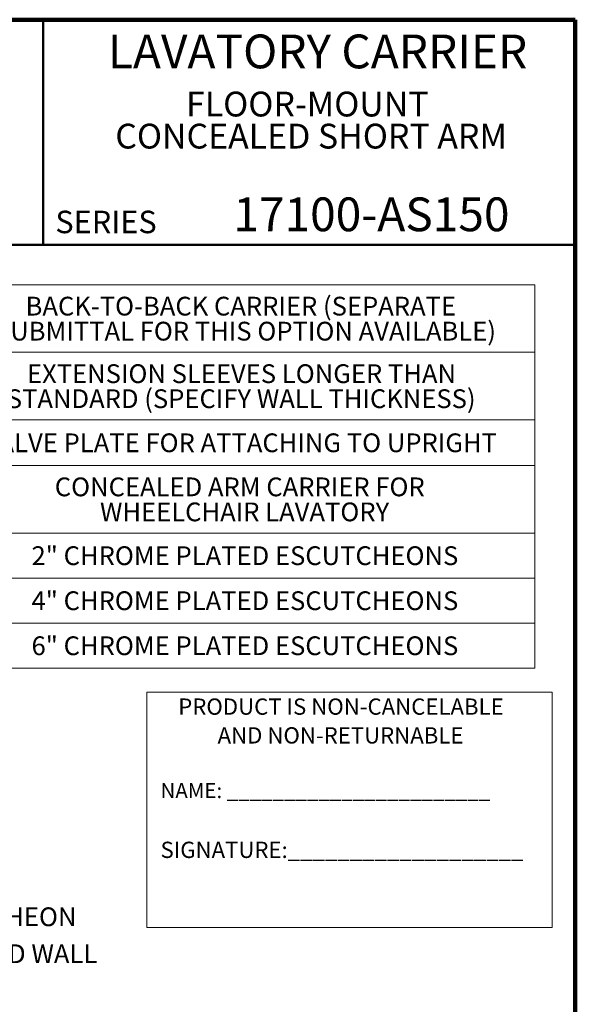
# Model space of a CAD drawing. Units: inches. Extents: x 0.1 to 8.4, y 0.1 to 10.9.
# Drawn here: x 5.3 to 8.4, y 5.5 to 10.9 of the extents above; entities that cross this region are included whole.
import ezdxf

# ---------------------------------------------------------------- set-up
doc = ezdxf.new("R2010")
doc.units = ezdxf.units.IN
doc.header["$MEASUREMENT"] = 0
doc.styles.add('SLDTEXTSTYLE0', font='TXT', dxfattribs={"width": 0.605})

# ---------------------------------------------------------------- blocks, each defined once
blk = doc.blocks.new('SW_TABLEANNOTATION_0')
at = {"color": 0, "linetype": 'Continuous', "lineweight": 18}
for p, q in [((0, 0), (0, -0.375)), ((0, 0), (0.2279, 0)), ((0, 0), (0, -2.1284)), ((3.6795, 0), (0, 0)), ((0.2279, 0), (0.2279, -0.375)), ((0.2279, 0), (0.5577, 0)), ((0.5577, 0), (0.5577, -0.375)), ((0.5577, 0), (3.6795, 0)), ((3.6795, 0), (3.6795, -0.375)), ((3.6795, -2.1284), (3.6795, 0)), ((0, -0.375), (0, -0.75)), ((0, -0.375), (0.2279, -0.375)), ((0.2279, -0.375), (0.2279, -0.75)), ((0.2279, -0.375), (0.5577, -0.375)), ((0.5577, -0.375), (0.5577, -0.75)), ((0.5577, -0.375), (3.6795, -0.375)), ((3.6795, -0.375), (3.6795, -0.75)), ((0, -0.75), (0, -1.0034)), ((0, -0.75), (0.2279, -0.75)), ((0.2279, -0.75), (0.2279, -1.0034)), ((0.2279, -0.75), (0.5577, -0.75)), ((0.5577, -0.75), (0.5577, -1.0034)), ((0.5577, -0.75), (3.6795, -0.75)), ((3.6795, -0.75), (3.6795, -1.0034)), ((0, -1.0034), (0, -1.3784)), ((0, -1.0034), (0.2279, -1.0034)), ((0.2279, -1.0034), (0.2279, -1.3784)), ((0.2279, -1.0034), (0.5577, -1.0034)), ((0.5577, -1.0034), (0.5577, -1.3784)), ((0.5577, -1.0034), (3.6795, -1.0034)), ((3.6795, -1.0034), (3.6795, -1.3784)), ((0, -1.3784), (0, -1.6284)), ((0, -1.3784), (0.2279, -1.3784)), ((0.2279, -1.3784), (0.2279, -1.6284)), ((0.2279, -1.3784), (0.5577, -1.3784)), ((0.5577, -1.3784), (0.5577, -1.6284)), ((0.5577, -1.3784), (3.6795, -1.3784)), ((3.6795, -1.3784), (3.6795, -1.6284)), ((0, -1.6284), (0, -1.8784)), ((0, -1.6284), (0.2279, -1.6284)), ((0.2279, -1.6284), (0.2279, -1.8784)), ((0.2279, -1.6284), (0.5577, -1.6284)), ((0.5577, -1.6284), (0.5577, -1.8784)), ((0.5577, -1.6284), (3.6795, -1.6284)), ((3.6795, -1.6284), (3.6795, -1.8784)), ((0, -1.8784), (0, -2.1284)), ((0, -1.8784), (0.2279, -1.8784)), ((0.2279, -1.8784), (0.2279, -2.1284)), ((0.2279, -1.8784), (0.5577, -1.8784)), ((0.5577, -1.8784), (0.5577, -2.1284)), ((0.5577, -1.8784), (3.6795, -1.8784)), ((3.6795, -1.8784), (3.6795, -2.1284)), ((0, -2.1284), (0.2279, -2.1284)), ((0, -2.1284), (3.6795, -2.1284)), ((0.2279, -2.1284), (0.5577, -2.1284)), ((0.5577, -2.1284), (3.6795, -2.1284))]:
    blk.add_line(p, q, dxfattribs=at)
at = {"color": 0, "linetype": 'Continuous', "lineweight": 0, "attachment_point": 1, "style": 'SLDTEXTSTYLE0'}
for s, insert, char_height in [('BACK-TO-BACK CARRIER (SEPARATE', (0.8532, -0.0665), 0.104167), ('-BB', (0.2771, -0.1359), 0.10417), ('SUBMITTAL FOR THIS OPTION AVAILABLE)', (0.6834, -0.2054), 0.104167), ('EXTENSION SLEEVES LONGER THAN', (0.8609, -0.4415), 0.104167), ('-10', (0.2925, -0.5109), 0.10417), ('STANDARD (SPECIFY WALL THICKNESS)', (0.749, -0.5804), 0.104167), ('-60', (0.2925, -0.8252), 0.10417), ('VALVE PLATE FOR ATTACHING TO UPRIGHT', (0.6217, -0.8252), 0.104167), ('CONCEALED ARM CARRIER FOR', (1.0152, -1.0699), 0.104167), ('-67', (0.2925, -1.1394), 0.10417), ('WHEELCHAIR LAVATORY', (1.266, -1.2088), 0.104167), ('-75', (0.2925, -1.4519), 0.10417), ('2" CHROME PLATED ESCUTCHEONS', (0.8863, -1.4519), 0.104167), ('-76', (0.2925, -1.7019), 0.10417), ('4" CHROME PLATED ESCUTCHEONS', (0.8863, -1.7019), 0.104167), ('-77', (0.2925, -1.9519), 0.10417), ('6" CHROME PLATED ESCUTCHEONS', (0.8863, -1.9519), 0.104167)]:
    blk.add_mtext(s, dxfattribs=dict(at, insert=insert, char_height=char_height))
blk = doc.blocks.new('SW_NOTE_0_2')
at = {"color": 0, "linetype": 'Continuous', "lineweight": 0, "char_height": 0.135417, "attachment_point": 2, "style": 'SLDTEXTSTYLE0'}
for s, insert in [('PRODUCT IS NON-CANCELABLE', (1.4219, 0.1746)), ('AND NON-RETURNABLE', (1.4183, -0.065))]:
    blk.add_mtext(s, dxfattribs=dict(at, insert=insert))
blk = doc.blocks.new('SW_NOTE_0_3')
at = {"color": 0, "linetype": 'Continuous', "lineweight": 0, "insert": (0, 0.1611), "char_height": 0.125, "attachment_point": 1, "style": 'SLDTEXTSTYLE0'}
blk.add_mtext('NAME: _______________________', dxfattribs=at)
blk = doc.blocks.new('SW_NOTE_0_4')
at = {"color": 0, "linetype": 'Continuous', "lineweight": 0, "insert": (0, 0.1746), "char_height": 0.135417, "attachment_point": 1, "style": 'SLDTEXTSTYLE0'}
blk.add_mtext('SIGNATURE:___________________', dxfattribs=at)
blk = doc.blocks.new('APPROVAL BLOCK VERTICAL')
at = {"color": 7, "linetype": 'Continuous', "lineweight": 18}
for p, q in [((3.0683, 7.5758), (6.4404, 7.5758)), ((3.0683, 7.5758), (3.0683, 5.6182)), ((6.4404, 7.5758), (6.4404, 5.6182)), ((3.0683, 5.6182), (6.4404, 5.6182))]:
    blk.add_line(p, q, dxfattribs=at)
at = {"color": 7, "linetype": 'Continuous', "lineweight": 0}
for name, p in [('SW_NOTE_0_2', (3.2611, 7.3495)), ('SW_NOTE_0_3', (3.1811, 6.6584)), ('SW_NOTE_0_4', (3.1811, 6.1568))]:
    blk.add_blockref(name, p, dxfattribs=at)

msp = doc.modelspace()

# ---------------------------------------------------------------- linework, layer by layer
at = {"color": 7, "linetype": 'Continuous', "lineweight": 100}
for p, q in [((8.3984375, 10.9375), (0.3984375, 10.9375)), ((8.3984375, 0.0625), (8.3984375, 10.9375))]:
    msp.add_line(p, q, dxfattribs=at)
at = {"color": 7, "linetype": 'Continuous', "lineweight": 50}
for p, q in [((5.4453125, 10.9375), (5.4453125, 9.6875)), ((0.3984375, 9.6875), (8.3984375, 9.6875))]:
    msp.add_line(p, q, dxfattribs=at)

# ---------------------------------------------------------------- block references
at = {"color": 7, "linetype": 'Continuous', "lineweight": 0}
msp.add_blockref('SW_TABLEANNOTATION_0', (4.49472795, 9.46587677), dxfattribs=at)
at = {"color": 7, "linetype": 'Continuous', "xscale": 0.6666666666666666, "yscale": 0.6666666666666666, "zscale": 0.6666666666666666}
msp.add_blockref('APPROVAL BLOCK VERTICAL', (3.97607245, 2.15310564), dxfattribs=at)

# ---------------------------------------------------------------- texts
at = {"color": 7, "linetype": 'Continuous', "lineweight": 18, "style": 'SLDTEXTSTYLE0'}
for s, insert, char_height, attachment_point in [('LAVATORY CARRIER', (6.96841094, 10.8551068), 0.1875, 2), ('FLOOR-MOUNT', (6.9113451, 10.53799352), 0.1377952756, 2), ('CONCEALED SHORT ARM', (6.93249288, 10.36000795), 0.1377952756, 2), ('17100-AS150', (7.26720401, 9.95073561), 0.1875, 2), ('ESCUTCHEON', (4.69777575, 6.00936533), 0.104166667, 1), ('FINISHED WALL', (4.71442768, 5.80409836), 0.1041666667, 1)]:
    msp.add_mtext(s, dxfattribs=dict(at, insert=insert, char_height=char_height, attachment_point=attachment_point))
at = {"color": 7, "linetype": 'Continuous', "lineweight": 0, "insert": (5.51315873, 9.8771275), "char_height": 0.125, "attachment_point": 1, "style": 'SLDTEXTSTYLE0'}
msp.add_mtext('SERIES', dxfattribs=at)

doc.saveas('drawing.dxf')
